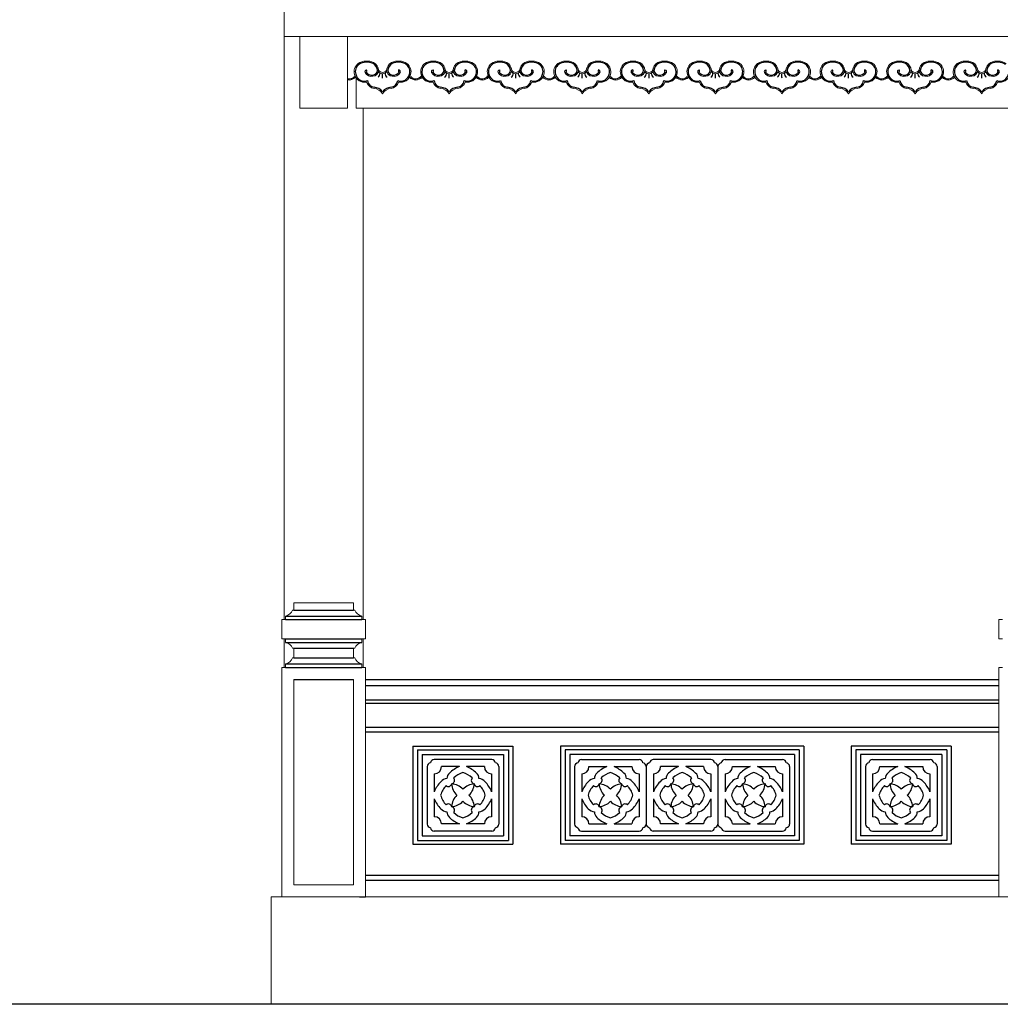
# Model space of a CAD drawing. Units: inches. Extents: x 60567 to 354567, y -118800 to 29700.
# Drawn here: x 240445 to 244549, y 9941 to 14062 of the extents above; entities that cross this region are included whole.
import ezdxf

# ---------------------------------------------------------------- set-up
doc = ezdxf.new("R2010")
doc.units = ezdxf.units.IN
doc.header["$MEASUREMENT"] = 0
doc.layers.get('0').update_dxf_attribs({"lineweight": 13})
doc.layers.add('1', color=252, linetype='Continuous', lineweight=13)
for name, color, linetype in [('4', 4, 'Continuous'), ('C', 4, 'Continuous'), ('H', 8, 'Continuous'), ('KT', 4, 'Continuous')]:
    doc.layers.add(name, color=color, linetype=linetype)

msp = doc.modelspace()

# ---------------------------------------------------------------- linework, layer by layer
for p, q in [((241552.27, 14141.69), (241552.27, 11550.62)), ((257682.27, 13991.69), (241552.27, 13991.69)), ((241617.27, 13691.69), (241617.27, 13991.69)), ((241817.27, 13691.69), (241817.27, 13991.69)), ((241853.85, 13691.69), (241853.85, 13816.19)), ((241617.27, 13691.69), (241817.27, 13691.69)), ((244580.7, 13691.69), (241853.85, 13691.69)), ((241882.27, 13691.69), (241882.27, 11550.62)), ((241587.27, 11590.62), (241592.27, 11590.62)), ((241592.27, 11620.62), (241592.27, 11590.62)), ((241592.27, 11620.62), (241842.27, 11620.62)), ((241842.27, 11620.62), (241842.27, 11590.62)), ((241847.27, 11590.62), (241842.27, 11590.62)), ((241542.27, 11550.62), (241542.27, 11470.62)), ((241542.27, 11550.62), (241557.27, 11550.62)), ((241557.27, 11550.62), (241557.27, 11565.62)), ((241877.27, 11550.62), (241877.27, 11565.62)), ((241892.27, 11550.62), (241877.27, 11550.62)), ((241892.27, 11550.62), (241892.27, 11470.62)), ((244542.27, 11550.62), (244542.27, 11470.62)), ((244542.27, 11550.62), (244557.27, 11550.62)), ((241542.27, 11470.62), (241557.27, 11470.62)), ((241552.27, 11470.62), (241552.27, 11350.62)), ((241557.27, 11470.62), (241557.27, 11455.62)), ((241877.27, 11470.62), (241877.27, 11455.62)), ((241892.27, 11470.62), (241877.27, 11470.62)), ((241882.27, 11470.62), (241882.27, 11350.62)), ((244542.27, 11470.62), (244557.27, 11470.62)), ((241587.27, 11430.62), (241592.27, 11430.62)), ((241592.27, 11430.62), (241592.27, 11390.62)), ((241847.27, 11430.62), (241842.27, 11430.62)), ((241842.27, 11430.62), (241842.27, 11390.62)), ((241587.27, 11390.62), (241592.27, 11390.62)), ((241847.27, 11390.62), (241842.27, 11390.62)), ((241542.27, 11350.62), (241542.27, 10390.62)), ((241542.27, 11350.62), (241557.27, 11350.62)), ((241557.27, 11365.62), (241557.27, 11350.62)), ((241877.27, 11365.62), (241877.27, 11350.62)), ((241892.27, 11350.62), (241877.27, 11350.62)), ((241892.27, 11350.62), (241892.27, 10390.62)), ((244542.27, 11350.62), (244542.27, 10390.62)), ((244542.27, 11350.62), (244557.27, 11350.62)), ((241892.27, 11300.62), (244542.27, 11300.62)), ((241497.27, 10390.62), (241497.27, 9940.62)), ((241497.27, 10390.62), (244607.27, 10390.62)), ((241542.27, 10390.62), (241892.27, 10390.62)), ((241607.27, 10390.62), (241557.27, 10390.62)), ((244542.27, 10390.62), (244607.27, 10390.62)), ((241557.27, 9940.62), (240990.9, 9940.62))]:
    msp.add_line(p, q)
for centre, radius, start, end in [((241897.47, 13822.44), 66.51, 64.44161, 122.47471), ((242030.23, 13822.44), 66.51, 57.52529, 115.55839), ((242176.04, 13822.44), 66.51, 64.44161, 122.47471), ((242308.8, 13822.44), 66.51, 57.52529, 115.55839), ((242454.6, 13822.44), 66.51, 64.44161, 122.47471), ((242587.36, 13822.44), 66.51, 57.52529, 115.55839), ((242733.17, 13822.44), 66.51, 64.44161, 122.47471), ((242865.93, 13822.44), 66.51, 57.52529, 115.55839), ((243011.49, 13822.44), 66.51, 64.44161, 122.47471), ((243144.25, 13822.44), 66.51, 57.52529, 115.55839), ((243290.3, 13822.44), 66.51, 64.44161, 122.47471), ((243423.06, 13822.44), 66.51, 57.52529, 115.55839), ((243568.86, 13822.44), 66.51, 64.44161, 122.47471), ((243701.63, 13822.44), 66.51, 57.52529, 115.55839), ((243847.43, 13822.44), 66.51, 64.44161, 122.47471), ((243980.19, 13822.44), 66.51, 57.52529, 115.55839), ((244126, 13822.44), 66.51, 64.44161, 122.47471), ((244258.76, 13822.44), 66.51, 57.52529, 115.55839), ((244404.56, 13822.44), 66.51, 64.44161, 122.47471), ((244537.32, 13822.44), 66.51, 57.52529, 115.55839), ((241887.14, 13844.45), 42.51, 126.66328, 196.71928), ((241897.41, 13843.92), 7.9, 95.6915, 208.14469), ((241920.72, 13851.18), 26.62, 275.19326, 357.35296), ((241907.21, 13846.98), 40.21, 4.23043, 61.8643), ((241964.47, 13861.19), 20.52, 213.21431, 267.90788), ((241962.81, 13861.97), 21.31, 272.49682, 325.65699), ((242020.5, 13846.98), 40.21, 118.1357, 175.76957), ((242006.99, 13851.18), 26.62, 182.64704, 264.80674), ((242040.56, 13844.45), 42.51, 343.28072, 53.33672), ((242165.71, 13844.45), 42.51, 126.66328, 196.71928), ((242175.98, 13843.92), 7.9, 95.6915, 208.14469), ((242199.28, 13851.18), 26.62, 275.19326, 357.35296), ((242185.77, 13846.98), 40.21, 4.23043, 61.8643), ((242243.04, 13861.19), 20.52, 213.21431, 267.90788), ((242241.37, 13861.97), 21.31, 272.49682, 325.65699), ((242299.06, 13846.98), 40.21, 118.1357, 175.76957), ((242285.55, 13851.18), 26.62, 182.64704, 264.80674), ((242319.13, 13844.45), 42.51, 343.28072, 53.33672), ((242444.28, 13844.45), 42.51, 126.66328, 196.71928), ((242454.54, 13843.92), 7.9, 95.6915, 208.14469), ((242477.85, 13851.18), 26.62, 275.19326, 357.35296), ((242464.34, 13846.98), 40.21, 4.23043, 61.8643), ((242521.6, 13861.19), 20.52, 213.21431, 267.90788), ((242519.94, 13861.97), 21.31, 272.49682, 325.65699), ((242577.63, 13846.98), 40.21, 118.1357, 175.76957), ((242564.12, 13851.18), 26.62, 182.64704, 264.80674), ((242597.69, 13844.45), 42.51, 343.28072, 53.33672), ((242722.84, 13844.45), 42.51, 126.66328, 196.71928), ((242733.11, 13843.92), 7.9, 95.6915, 208.14469), ((242756.41, 13851.18), 26.62, 275.19326, 357.35296), ((242742.9, 13846.98), 40.21, 4.23043, 61.8643), ((242800.17, 13861.19), 20.52, 213.21431, 267.90788), ((242798.5, 13861.97), 21.31, 272.49682, 325.65699), ((242856.19, 13846.98), 40.21, 118.1357, 175.76957), ((242842.69, 13851.18), 26.62, 182.64704, 264.80674), ((242876.26, 13844.45), 42.51, 343.28072, 53.33672), ((243001.16, 13844.45), 42.51, 126.66328, 196.71928), ((243034.73, 13851.18), 26.62, 275.19326, 357.35296), ((243021.22, 13846.98), 40.21, 4.23043, 61.8643), ((243078.91, 13861.97), 21.31, 214.34301, 267.50318), ((243077.25, 13861.19), 20.52, 272.09212, 326.78569), ((243134.52, 13846.98), 40.21, 118.1357, 175.76957), ((243121.01, 13851.18), 26.62, 182.64704, 264.80674), ((243144.31, 13843.92), 7.9, 331.85531, 84.3085), ((243154.58, 13844.45), 42.51, 343.28072, 53.33672), ((243279.97, 13844.45), 42.51, 126.66328, 196.71928), ((243290.24, 13843.92), 7.9, 95.6915, 208.14469), ((243313.54, 13851.18), 26.62, 275.19326, 357.35296), ((243300.03, 13846.98), 40.21, 4.23043, 61.8643), ((243357.3, 13861.19), 20.52, 213.21431, 267.90788), ((243355.63, 13861.97), 21.31, 272.49682, 325.65699), ((243413.33, 13846.98), 40.21, 118.1357, 175.76957), ((243399.82, 13851.18), 26.62, 182.64704, 264.80674), ((243433.39, 13844.45), 42.51, 343.28072, 53.33672), ((243558.54, 13844.45), 42.51, 126.66328, 196.71928), ((243568.8, 13843.92), 7.9, 95.6915, 208.14469), ((243592.11, 13851.18), 26.62, 275.19326, 357.35296), ((243578.6, 13846.98), 40.21, 4.23043, 61.8643), ((243635.87, 13861.19), 20.52, 213.21431, 267.90788), ((243634.2, 13861.97), 21.31, 272.49682, 325.65699), ((243691.89, 13846.98), 40.21, 118.1357, 175.76957), ((243678.38, 13851.18), 26.62, 182.64704, 264.80674), ((243711.95, 13844.45), 42.51, 343.28072, 53.33672), ((243837.1, 13844.45), 42.51, 126.66328, 196.71928), ((243847.37, 13843.92), 7.9, 95.6915, 208.14469), ((243870.67, 13851.18), 26.62, 275.19326, 357.35296), ((243857.16, 13846.98), 40.21, 4.23043, 61.8643), ((243914.43, 13861.19), 20.52, 213.21431, 267.90788), ((243912.77, 13861.97), 21.31, 272.49682, 325.65699), ((243970.46, 13846.98), 40.21, 118.1357, 175.76957), ((243956.95, 13851.18), 26.62, 182.64704, 264.80674), ((243990.52, 13844.45), 42.51, 343.28072, 53.33672), ((244115.67, 13844.45), 42.51, 126.66328, 196.71928), ((244125.94, 13843.92), 7.9, 95.6915, 208.14469), ((244149.24, 13851.18), 26.62, 275.19326, 357.35296), ((244135.73, 13846.98), 40.21, 4.23043, 61.8643), ((244193, 13861.19), 20.52, 213.21431, 267.90788), ((244191.33, 13861.97), 21.31, 272.49682, 325.65699), ((244249.02, 13846.98), 40.21, 118.1357, 175.76957), ((244235.51, 13851.18), 26.62, 182.64704, 264.80674), ((244269.08, 13844.45), 42.51, 343.28072, 53.33672), ((244394.23, 13844.45), 42.51, 126.66328, 196.71928), ((244404.5, 13843.92), 7.9, 95.6915, 208.14469), ((244427.8, 13851.18), 26.62, 275.19326, 357.35296), ((244414.3, 13846.98), 40.21, 4.23043, 61.8643), ((244471.56, 13861.19), 20.52, 213.21431, 267.90788), ((244469.9, 13861.97), 21.31, 272.49682, 325.65699), ((244527.59, 13846.98), 40.21, 118.1357, 175.76957), ((244514.08, 13851.18), 26.62, 182.64704, 264.80674), ((241824.45, 13841.4), 32.6, 257.28744, 322.54429), ((241887.88, 13842.2), 42.64, 193.53586, 282.4368), ((241917.51, 13855.01), 30.85, 208.69677, 280.48297), ((241963.7, 13857.84), 22.16, 218.04185, 270.06674), ((241963.76, 13857.84), 22.16, 269.93326, 321.95815), ((242010.19, 13855.01), 30.85, 259.51703, 331.30323), ((242039.82, 13842.2), 42.64, 257.5632, 346.46414), ((242103.01, 13841.4), 32.6, 217.45571, 322.54429), ((242166.45, 13842.2), 42.64, 193.53586, 282.4368), ((242196.08, 13855.01), 30.85, 208.69677, 280.48297), ((242242.27, 13857.84), 22.16, 218.04185, 270.06674), ((242242.32, 13857.84), 22.16, 269.93326, 321.95815), ((242288.76, 13855.01), 30.85, 259.51703, 331.30323), ((242318.39, 13842.2), 42.64, 257.5632, 346.46414), ((242381.58, 13841.4), 32.6, 217.45571, 322.54429), ((242445.01, 13842.2), 42.64, 193.53586, 282.4368), ((242474.64, 13855.01), 30.85, 208.69677, 280.48297), ((242520.83, 13857.84), 22.16, 218.04185, 270.06674), ((242520.89, 13857.84), 22.16, 269.93326, 321.95815), ((242567.32, 13855.01), 30.85, 259.51703, 331.30323), ((242596.95, 13842.2), 42.64, 257.5632, 346.46414), ((242660.14, 13841.4), 32.6, 217.45571, 322.54429), ((242723.58, 13842.2), 42.64, 193.53586, 282.4368), ((242753.21, 13855.01), 30.85, 208.69677, 280.48297), ((242799.4, 13857.84), 22.16, 218.04185, 270.06674), ((242799.45, 13857.84), 22.16, 269.93326, 321.95815), ((242845.89, 13855.01), 30.85, 259.51703, 331.30323), ((242875.52, 13842.2), 42.64, 257.5632, 346.46414), ((242938.71, 13841.4), 32.6, 217.45571, 322.54429), ((243001.9, 13842.2), 42.64, 193.53586, 282.4368), ((243031.53, 13855.01), 30.85, 208.69677, 280.48297), ((243077.97, 13857.84), 22.16, 218.04185, 270.06674), ((243078.02, 13857.84), 22.16, 269.93326, 321.95815), ((243124.21, 13855.01), 30.85, 259.51703, 331.30323), ((243153.84, 13842.2), 42.64, 257.5632, 346.46414), ((243217.27, 13841.4), 32.6, 217.45571, 322.54429), ((243280.71, 13842.2), 42.64, 193.53586, 282.4368), ((243310.34, 13855.01), 30.85, 208.69677, 280.48297), ((243356.53, 13857.84), 22.16, 218.04185, 270.06674), ((243356.58, 13857.84), 22.16, 269.93326, 321.95815), ((243403.02, 13855.01), 30.85, 259.51703, 331.30323), ((243432.65, 13842.2), 42.64, 257.5632, 346.46414), ((243495.84, 13841.4), 32.6, 217.45571, 322.54429), ((243559.27, 13842.2), 42.64, 193.53586, 282.4368), ((243588.9, 13855.01), 30.85, 208.69677, 280.48297), ((243635.1, 13857.84), 22.16, 218.04185, 270.06674), ((243635.15, 13857.84), 22.16, 269.93326, 321.95815), ((243681.59, 13855.01), 30.85, 259.51703, 331.30323), ((243711.22, 13842.2), 42.64, 257.5632, 346.46414), ((243774.41, 13841.4), 32.6, 217.45571, 322.54429), ((243837.84, 13842.2), 42.64, 193.53586, 282.4368), ((243867.47, 13855.01), 30.85, 208.69677, 280.48297), ((243913.66, 13857.84), 22.16, 218.04185, 270.06674), ((243913.71, 13857.84), 22.16, 269.93326, 321.95815), ((243960.15, 13855.01), 30.85, 259.51703, 331.30323), ((243989.78, 13842.2), 42.64, 257.5632, 346.46414), ((244052.97, 13841.4), 32.6, 217.45571, 322.54429), ((244116.41, 13842.2), 42.64, 193.53586, 282.4368), ((244146.03, 13855.01), 30.85, 208.69677, 280.48297), ((244192.23, 13857.84), 22.16, 218.04185, 270.06674), ((244192.28, 13857.84), 22.16, 269.93326, 321.95815), ((244238.72, 13855.01), 30.85, 259.51703, 331.30323), ((244268.35, 13842.2), 42.64, 257.5632, 346.46414), ((244331.54, 13841.4), 32.6, 217.45571, 322.54429), ((244394.97, 13842.2), 42.64, 193.53586, 282.4368), ((244424.6, 13855.01), 30.85, 208.69677, 280.48297), ((244470.79, 13857.84), 22.16, 218.04185, 270.06674), ((244470.84, 13857.84), 22.16, 269.93326, 321.95815), ((244517.28, 13855.01), 30.85, 259.51703, 331.30323), ((244546.91, 13842.2), 42.64, 257.5632, 346.46414), ((241933.37, 13812.05), 38.31, 197.44439, 261.95674), ((241924.12, 13728.15), 46.13, 30.82515, 85.16486), ((242003.34, 13728.15), 46.13, 94.83514, 149.17485), ((241994.09, 13812.05), 38.31, 278.04326, 342.55561), ((242211.93, 13812.05), 38.31, 197.44439, 261.95674), ((242202.69, 13728.15), 46.13, 30.82515, 85.16486), ((242281.9, 13728.15), 46.13, 94.83514, 149.17485), ((242272.66, 13812.05), 38.31, 278.04326, 342.55561), ((242490.5, 13812.05), 38.31, 197.44439, 261.95674), ((242481.25, 13728.15), 46.13, 30.82515, 85.16486), ((242560.47, 13728.15), 46.13, 94.83514, 149.17485), ((242551.22, 13812.05), 38.31, 278.04326, 342.55561), ((242769.07, 13812.05), 38.31, 197.44439, 261.95674), ((242759.82, 13728.15), 46.13, 30.82515, 85.16486), ((242839.04, 13728.15), 46.13, 94.83514, 149.17485), ((242829.79, 13812.05), 38.31, 278.04326, 342.55561), ((243047.63, 13812.05), 38.31, 197.44439, 261.95674), ((243038.38, 13728.15), 46.13, 30.82515, 85.16486), ((243117.6, 13728.15), 46.13, 94.83514, 149.17485), ((243108.35, 13812.05), 38.31, 278.04326, 342.55561), ((243326.2, 13812.05), 38.31, 197.44439, 261.95674), ((243316.95, 13728.15), 46.13, 30.82515, 85.16486), ((243396.17, 13728.15), 46.13, 94.83514, 149.17485), ((243386.92, 13812.05), 38.31, 278.04326, 342.55561), ((243604.76, 13812.05), 38.31, 197.44439, 261.95674), ((243595.51, 13728.15), 46.13, 30.82515, 85.16486), ((243674.73, 13728.15), 46.13, 94.83514, 149.17485), ((243665.48, 13812.05), 38.31, 278.04326, 342.55561), ((243883.33, 13812.05), 38.31, 197.44439, 261.95674), ((243874.08, 13728.15), 46.13, 30.82515, 85.16486), ((243953.3, 13728.15), 46.13, 94.83514, 149.17485), ((243944.05, 13812.05), 38.31, 278.04326, 342.55561), ((244161.89, 13812.05), 38.31, 197.44439, 261.95674), ((244152.64, 13728.15), 46.13, 30.82515, 85.16486), ((244231.86, 13728.15), 46.13, 94.83514, 149.17485), ((244222.61, 13812.05), 38.31, 278.04326, 342.55561), ((244440.46, 13812.05), 38.31, 197.44439, 261.95674), ((244431.21, 13728.15), 46.13, 30.82515, 85.16486), ((244510.43, 13728.15), 46.13, 94.83514, 149.17485), ((244501.18, 13812.05), 38.31, 278.04326, 342.55561), ((241548, 11607.26), 42.65, 282.56225, 337.04889), ((241886.55, 11607.26), 42.65, 202.95111, 257.43775), ((241548, 11413.99), 42.65, 22.95111, 77.43775), ((241886.55, 11413.99), 42.65, 102.56225, 157.04889), ((241548, 11407.26), 42.65, 282.56225, 337.04889), ((241886.55, 11407.26), 42.65, 202.95111, 257.43775)]:
    msp.add_arc(centre, radius, start, end)
at = {"layer": '1'}
for p, q in [((241592.27, 11300.62), (241592.27, 10440.62)), ((241842.27, 11300.62), (241842.27, 10440.62)), ((241592.27, 10440.62), (241842.27, 10440.62))]:
    msp.add_line(p, q, dxfattribs=at)
at = {"layer": '4'}
msp.add_line((241867.27, 10390.62), (241892.27, 10390.62), dxfattribs=at)
at = {"layer": 'C'}
msp.add_line((269661.82, 9940.62), (230871.53, 9940.62), dxfattribs=at)
at = {"layer": 'H'}
for p, q in [((242420.63, 10965.62), (242179.61, 10965.62)), ((242796.77, 10965.62), (243037.78, 10965.62)), ((243337.78, 10965.62), (243096.77, 10965.62)), ((243396.77, 10965.62), (243637.78, 10965.62)), ((244013.92, 10965.62), (244254.94, 10965.62)), ((242150.12, 10936.13), (242150.12, 10695.11)), ((242285.12, 10935.62), (242210.3, 10935.62)), ((242389.93, 10935.62), (242315.12, 10935.62)), ((242450.12, 10936.13), (242450.12, 10695.11)), ((242450.12, 10936.13), (242450.12, 10695.11)), ((242767.27, 10936.13), (242767.27, 10695.11)), ((242827.46, 10935.62), (242902.27, 10935.62)), ((242932.27, 10935.62), (243007.09, 10935.62)), ((243067.27, 10936.13), (243067.27, 10695.11)), ((243202.27, 10935.62), (243127.46, 10935.62)), ((243307.09, 10935.62), (243232.27, 10935.62)), ((243367.27, 10936.13), (243367.27, 10695.11)), ((243367.27, 10936.13), (243367.27, 10695.11)), ((243427.46, 10935.62), (243502.27, 10935.62)), ((243532.27, 10935.62), (243607.09, 10935.62)), ((243667.27, 10936.13), (243667.27, 10695.11)), ((243984.43, 10936.13), (243984.43, 10695.11)), ((243984.43, 10936.13), (243984.43, 10695.11)), ((244044.62, 10935.62), (244119.43, 10935.62)), ((244149.43, 10935.62), (244224.25, 10935.62)), ((244284.43, 10936.13), (244284.43, 10695.11)), ((242180.12, 10905.44), (242180.12, 10830.62)), ((242420.12, 10905.44), (242420.12, 10830.62)), ((242797.27, 10905.44), (242797.27, 10830.62)), ((243037.27, 10905.44), (243037.27, 10830.62)), ((243097.27, 10905.44), (243097.27, 10830.62)), ((243337.27, 10905.44), (243337.27, 10830.62)), ((243397.27, 10905.44), (243397.27, 10830.62)), ((243637.27, 10905.44), (243637.27, 10830.62)), ((244014.43, 10905.44), (244014.43, 10830.62)), ((244254.43, 10905.44), (244254.43, 10830.62)), ((242180.12, 10800.62), (242180.12, 10725.81)), ((242420.12, 10800.62), (242420.12, 10725.81)), ((242797.27, 10800.62), (242797.27, 10725.81)), ((243037.27, 10800.62), (243037.27, 10725.81)), ((243097.27, 10800.62), (243097.27, 10725.81)), ((243337.27, 10800.62), (243337.27, 10725.81)), ((243397.27, 10800.62), (243397.27, 10725.81)), ((243637.27, 10800.62), (243637.27, 10725.81)), ((244014.43, 10800.62), (244014.43, 10725.81)), ((244254.43, 10800.62), (244254.43, 10725.81)), ((242285.12, 10695.62), (242210.3, 10695.62)), ((242285.12, 10695.62), (242210.3, 10695.62)), ((242389.93, 10695.62), (242315.12, 10695.62)), ((242827.46, 10695.62), (242902.27, 10695.62)), ((242932.27, 10695.62), (243007.09, 10695.62)), ((242932.27, 10695.62), (243007.09, 10695.62)), ((243202.27, 10695.62), (243127.46, 10695.62)), ((243202.27, 10695.62), (243127.46, 10695.62)), ((243307.09, 10695.62), (243232.27, 10695.62)), ((243427.46, 10695.62), (243502.27, 10695.62)), ((243532.27, 10695.62), (243607.09, 10695.62)), ((243532.27, 10695.62), (243607.09, 10695.62)), ((244044.62, 10695.62), (244119.43, 10695.62)), ((244149.43, 10695.62), (244224.25, 10695.62)), ((244149.43, 10695.62), (244224.25, 10695.62)), ((242420.63, 10665.62), (242179.61, 10665.62)), ((242420.63, 10665.62), (242179.61, 10665.62)), ((242796.77, 10665.62), (243037.78, 10665.62)), ((242796.77, 10665.62), (243037.78, 10665.62)), ((243337.78, 10665.62), (243096.77, 10665.62)), ((243337.78, 10665.62), (243096.77, 10665.62)), ((243396.77, 10665.62), (243637.78, 10665.62)), ((243396.77, 10665.62), (243637.78, 10665.62)), ((244013.92, 10665.62), (244254.94, 10665.62)), ((244013.92, 10665.62), (244254.94, 10665.62))]:
    msp.add_line(p, q, dxfattribs=at)
for centre, radius, start, end in [((242180.83, 10948.78), 16.89, 94.15624, 170.51102), ((242419.4, 10948.78), 16.89, 9.48898, 85.84376), ((242797.99, 10948.78), 16.89, 94.15624, 170.51102), ((243036.56, 10948.78), 16.89, 9.48898, 85.84376), ((243097.99, 10948.78), 16.89, 94.15624, 170.51102), ((243336.56, 10948.78), 16.89, 9.48898, 85.84376), ((243397.99, 10948.78), 16.89, 94.15624, 170.51102), ((243636.56, 10948.78), 16.89, 9.48898, 85.84376), ((244015.15, 10948.78), 16.89, 94.15624, 170.51102), ((244253.72, 10948.78), 16.89, 9.48898, 85.84376), ((242166.96, 10934.91), 16.89, 99.48898, 175.84376), ((242180.12, 10935.62), 30.18, 270, 0), ((242332.67, 10818.3), 126.59, 112.06336, 134.79232), ((242267.57, 10818.3), 126.59, 45.20768, 67.93664), ((242420.12, 10935.62), 30.18, 180, 270), ((242433.27, 10934.91), 16.89, 4.15624, 80.51102), ((242784.12, 10934.91), 16.89, 99.48898, 175.84376), ((242797.27, 10935.62), 30.18, 270, 0), ((242949.82, 10818.3), 126.59, 112.06336, 134.79232), ((242884.72, 10818.3), 126.59, 45.20768, 67.93664), ((243037.27, 10935.62), 30.18, 180, 270), ((243050.43, 10934.91), 16.89, 4.15624, 80.51102), ((243084.12, 10934.91), 16.89, 99.48898, 175.84376), ((243097.27, 10935.62), 30.18, 270, 0), ((243249.82, 10818.3), 126.59, 112.06336, 134.79232), ((243184.72, 10818.3), 126.59, 45.20768, 67.93664), ((243337.27, 10935.62), 30.18, 180, 270), ((243350.43, 10934.91), 16.89, 4.15624, 80.51102), ((243384.12, 10934.91), 16.89, 99.48898, 175.84376), ((243397.27, 10935.62), 30.18, 270, 0), ((243549.82, 10818.3), 126.59, 112.06336, 134.79232), ((243484.72, 10818.3), 126.59, 45.20768, 67.93664), ((243637.27, 10935.62), 30.18, 180, 270), ((243650.43, 10934.91), 16.89, 4.15624, 80.51102), ((244001.27, 10934.91), 16.89, 99.48898, 175.84376), ((244014.43, 10935.62), 30.18, 270, 0), ((244166.98, 10818.3), 126.59, 112.06336, 134.79232), ((244101.88, 10818.3), 126.59, 45.20768, 67.93664), ((244254.43, 10935.62), 30.18, 180, 270), ((244267.59, 10934.91), 16.89, 4.15624, 80.51102), ((242236.52, 10846.99), 38.4, 95.26522, 138.85547), ((242263.27, 10885.23), 30.27, 130.81677, 179.99489), ((242250.66, 10878.32), 14.45, 279.87558, 41.68333), ((242322.69, 10826.24), 86.93, 105.05277, 134.79232), ((242277.54, 10826.24), 86.93, 45.20768, 74.94723), ((242349.58, 10878.32), 14.45, 138.31667, 260.12442), ((242336.97, 10885.23), 30.27, 0.00511, 49.18323), ((242363.71, 10846.99), 38.4, 41.14453, 84.73478), ((242853.68, 10846.99), 38.4, 95.26522, 138.85547), ((242880.43, 10885.23), 30.27, 130.81677, 179.99489), ((242867.82, 10878.32), 14.45, 279.87558, 41.68333), ((242939.85, 10826.24), 86.93, 105.05277, 134.79232), ((242894.7, 10826.24), 86.93, 45.20768, 74.94723), ((242966.73, 10878.32), 14.45, 138.31667, 260.12442), ((242954.12, 10885.23), 30.27, 0.00511, 49.18323), ((242980.87, 10846.99), 38.4, 41.14453, 84.73478), ((243153.68, 10846.99), 38.4, 95.26522, 138.85547), ((243180.43, 10885.23), 30.27, 130.81677, 179.99489), ((243167.82, 10878.32), 14.45, 279.87558, 41.68333), ((243239.85, 10826.24), 86.93, 105.05277, 134.79232), ((243194.7, 10826.24), 86.93, 45.20768, 74.94723), ((243266.73, 10878.32), 14.45, 138.31667, 260.12442), ((243254.12, 10885.23), 30.27, 0.00511, 49.18323), ((243280.87, 10846.99), 38.4, 41.14453, 84.73478), ((243453.68, 10846.99), 38.4, 95.26522, 138.85547), ((243480.43, 10885.23), 30.27, 130.81677, 179.99489), ((243467.82, 10878.32), 14.45, 279.87558, 41.68333), ((243539.85, 10826.24), 86.93, 105.05277, 134.79232), ((243494.7, 10826.24), 86.93, 45.20768, 74.94723), ((243566.73, 10878.32), 14.45, 138.31667, 260.12442), ((243554.12, 10885.23), 30.27, 0.00511, 49.18323), ((243580.87, 10846.99), 38.4, 41.14453, 84.73478), ((244070.83, 10846.99), 38.4, 95.26522, 138.85547), ((244097.58, 10885.23), 30.27, 130.81677, 179.99489), ((244084.97, 10878.32), 14.45, 279.87558, 41.68333), ((244157.01, 10826.24), 86.93, 105.05277, 134.79232), ((244111.86, 10826.24), 86.93, 45.20768, 74.94723), ((244183.89, 10878.32), 14.45, 138.31667, 260.12442), ((244171.28, 10885.23), 30.27, 0.00511, 49.18323), ((244198.03, 10846.99), 38.4, 41.14453, 84.73478), ((242297.43, 10783.07), 126.59, 135.20768, 157.93664), ((242290.98, 10794.53), 86.93, 135.20768, 165.95881), ((242238.9, 10866.57), 14.45, 228.31667, 350.12442), ((242323.97, 10867.33), 71.24, 183.58989, 226.53683), ((242248.41, 10791.77), 71.24, 43.46317, 86.41011), ((242351.83, 10791.77), 71.24, 93.58989, 136.53683), ((242276.26, 10867.33), 71.24, 313.46317, 356.41011), ((242361.33, 10866.57), 14.45, 189.87558, 311.68333), ((242309.25, 10794.53), 86.93, 14.04119, 44.79232), ((242302.8, 10783.07), 126.59, 22.06336, 44.79232), ((242914.59, 10783.07), 126.59, 135.20768, 157.93664), ((242908.14, 10794.53), 86.93, 135.20768, 165.95881), ((242856.06, 10866.57), 14.45, 228.31667, 350.12442), ((242941.13, 10867.33), 71.24, 183.58989, 226.53683), ((242865.57, 10791.77), 71.24, 43.46317, 86.41011), ((242968.98, 10791.77), 71.24, 93.58989, 136.53683), ((242893.42, 10867.33), 71.24, 313.46317, 356.41011), ((242978.49, 10866.57), 14.45, 189.87558, 311.68333), ((242926.41, 10794.53), 86.93, 14.04119, 44.79232), ((242919.96, 10783.07), 126.59, 22.06336, 44.79232), ((243214.59, 10783.07), 126.59, 135.20768, 157.93664), ((243208.14, 10794.53), 86.93, 135.20768, 165.95881), ((243156.06, 10866.57), 14.45, 228.31667, 350.12442), ((243165.57, 10791.77), 71.24, 43.46317, 86.41011), ((243241.13, 10867.33), 71.24, 183.58989, 226.53683), ((243268.98, 10791.77), 71.24, 93.58989, 136.53683), ((243193.42, 10867.33), 71.24, 313.46317, 356.41011), ((243278.49, 10866.57), 14.45, 189.87558, 311.68333), ((243226.41, 10794.53), 86.93, 14.04119, 44.79232), ((243219.96, 10783.07), 126.59, 22.06336, 44.79232), ((243514.59, 10783.07), 126.59, 135.20768, 157.93664), ((243508.14, 10794.53), 86.93, 135.20768, 165.95881), ((243456.06, 10866.57), 14.45, 228.31667, 350.12442), ((243541.13, 10867.33), 71.24, 183.58989, 226.53683), ((243465.57, 10791.77), 71.24, 43.46317, 86.41011), ((243568.98, 10791.77), 71.24, 93.58989, 136.53683), ((243493.42, 10867.33), 71.24, 313.46317, 356.41011), ((243578.49, 10866.57), 14.45, 189.87558, 311.68333), ((243526.41, 10794.53), 86.93, 14.04119, 44.79232), ((243519.96, 10783.07), 126.59, 22.06336, 44.79232), ((244131.75, 10783.07), 126.59, 135.20768, 157.93664), ((244125.3, 10794.53), 86.93, 135.20768, 165.95881), ((244073.22, 10866.57), 14.45, 228.31667, 350.12442), ((244082.72, 10791.77), 71.24, 43.46317, 86.41011), ((244158.29, 10867.33), 71.24, 183.58989, 226.53683), ((244186.14, 10791.77), 71.24, 93.58989, 136.53683), ((244110.58, 10867.33), 71.24, 313.46317, 356.41011), ((244195.65, 10866.57), 14.45, 189.87558, 311.68333), ((244143.56, 10794.53), 86.93, 14.04119, 44.79232), ((244137.11, 10783.07), 126.59, 22.06336, 44.79232), ((242297.43, 10848.17), 126.59, 202.06336, 224.79232), ((242290.98, 10836.71), 86.93, 194.04119, 224.79232), ((242323.97, 10763.91), 71.24, 133.46317, 176.41011), ((242276.26, 10763.91), 71.24, 3.58989, 46.53683), ((242309.25, 10836.71), 86.93, 315.20768, 345.95881), ((242302.8, 10848.17), 126.59, 315.20768, 337.93664), ((242914.59, 10848.17), 126.59, 202.06336, 224.79232), ((242908.14, 10836.71), 86.93, 194.04119, 224.79232), ((242941.13, 10763.91), 71.24, 133.46317, 176.41011), ((242893.42, 10763.91), 71.24, 3.58989, 46.53683), ((242926.41, 10836.71), 86.93, 315.20768, 345.95881), ((242919.96, 10848.17), 126.59, 315.20768, 337.93664), ((243214.59, 10848.17), 126.59, 202.06336, 224.79232), ((243208.14, 10836.71), 86.93, 194.04119, 224.79232), ((243241.13, 10763.91), 71.24, 133.46317, 176.41011), ((243193.42, 10763.91), 71.24, 3.58989, 46.53683), ((243226.41, 10836.71), 86.93, 315.20768, 345.95881), ((243219.96, 10848.17), 126.59, 315.20768, 337.93664), ((243514.59, 10848.17), 126.59, 202.06336, 224.79232), ((243508.14, 10836.71), 86.93, 194.04119, 224.79232), ((243541.13, 10763.91), 71.24, 133.46317, 176.41011), ((243493.42, 10763.91), 71.24, 3.58989, 46.53683), ((243526.41, 10836.71), 86.93, 315.20768, 345.95881), ((243519.96, 10848.17), 126.59, 315.20768, 337.93664), ((244131.75, 10848.17), 126.59, 202.06336, 224.79232), ((244125.3, 10836.71), 86.93, 194.04119, 224.79232), ((244158.29, 10763.91), 71.24, 133.46317, 176.41011), ((244110.58, 10763.91), 71.24, 3.58989, 46.53683), ((244143.56, 10836.71), 86.93, 315.20768, 345.95881), ((244137.11, 10848.17), 126.59, 315.20768, 337.93664), ((242236.52, 10784.26), 38.4, 221.14453, 264.73478), ((242238.9, 10764.68), 14.45, 9.87558, 131.68333), ((242248.41, 10839.48), 71.24, 273.58989, 316.53683), ((242250.66, 10752.92), 14.45, 318.31667, 80.12442), ((242351.83, 10839.48), 71.24, 223.46317, 266.41011), ((242349.58, 10752.92), 14.45, 99.87558, 221.68333), ((242361.33, 10764.68), 14.45, 48.31667, 170.12442), ((242363.71, 10784.26), 38.4, 275.26522, 318.85547), ((242853.68, 10784.26), 38.4, 221.14453, 264.73478), ((242856.06, 10764.68), 14.45, 9.87558, 131.68333), ((242865.57, 10839.48), 71.24, 273.58989, 316.53683), ((242867.82, 10752.92), 14.45, 318.31667, 80.12442), ((242968.98, 10839.48), 71.24, 223.46317, 266.41011), ((242966.73, 10752.92), 14.45, 99.87558, 221.68333), ((242978.49, 10764.68), 14.45, 48.31667, 170.12442), ((242980.87, 10784.26), 38.4, 275.26522, 318.85547), ((243153.68, 10784.26), 38.4, 221.14453, 264.73478), ((243156.06, 10764.68), 14.45, 9.87558, 131.68333), ((243165.57, 10839.48), 71.24, 273.58989, 316.53683), ((243167.82, 10752.92), 14.45, 318.31667, 80.12442), ((243268.98, 10839.48), 71.24, 223.46317, 266.41011), ((243266.73, 10752.92), 14.45, 99.87558, 221.68333), ((243278.49, 10764.68), 14.45, 48.31667, 170.12442), ((243280.87, 10784.26), 38.4, 275.26522, 318.85547), ((243453.68, 10784.26), 38.4, 221.14453, 264.73478), ((243456.06, 10764.68), 14.45, 9.87558, 131.68333), ((243465.57, 10839.48), 71.24, 273.58989, 316.53683), ((243467.82, 10752.92), 14.45, 318.31667, 80.12442), ((243568.98, 10839.48), 71.24, 223.46317, 266.41011), ((243566.73, 10752.92), 14.45, 99.87558, 221.68333), ((243578.49, 10764.68), 14.45, 48.31667, 170.12442), ((243580.87, 10784.26), 38.4, 275.26522, 318.85547), ((244070.83, 10784.26), 38.4, 221.14453, 264.73478), ((244073.22, 10764.68), 14.45, 9.87558, 131.68333), ((244082.72, 10839.48), 71.24, 273.58989, 316.53683), ((244084.97, 10752.92), 14.45, 318.31667, 80.12442), ((244186.14, 10839.48), 71.24, 223.46317, 266.41011), ((244183.89, 10752.92), 14.45, 99.87558, 221.68333), ((244195.65, 10764.68), 14.45, 48.31667, 170.12442), ((244198.03, 10784.26), 38.4, 275.26522, 318.85547), ((242180.12, 10695.62), 30.18, 0, 90), ((242263.27, 10746.02), 30.27, 180.00511, 229.18323), ((242332.67, 10812.94), 126.59, 225.20768, 247.93664), ((242322.69, 10805), 86.93, 225.20768, 254.94723), ((242277.54, 10805), 86.93, 285.05277, 314.79232), ((242267.57, 10812.94), 126.59, 292.06336, 314.79232), ((242336.97, 10746.02), 30.27, 310.81677, 359.99489), ((242420.12, 10695.62), 30.18, 90, 180), ((242797.27, 10695.62), 30.18, 0, 90), ((242880.43, 10746.02), 30.27, 180.00511, 229.18323), ((242949.82, 10812.94), 126.59, 225.20768, 247.93664), ((242939.85, 10805), 86.93, 225.20768, 254.94723), ((242894.7, 10805), 86.93, 285.05277, 314.79232), ((242884.72, 10812.94), 126.59, 292.06336, 314.79232), ((242954.12, 10746.02), 30.27, 310.81677, 359.99489), ((243037.27, 10695.62), 30.18, 90, 180), ((243097.27, 10695.62), 30.18, 0, 90), ((243180.43, 10746.02), 30.27, 180.00511, 229.18323), ((243249.82, 10812.94), 126.59, 225.20768, 247.93664), ((243239.85, 10805), 86.93, 225.20768, 254.94723), ((243194.7, 10805), 86.93, 285.05277, 314.79232), ((243184.72, 10812.94), 126.59, 292.06336, 314.79232), ((243254.12, 10746.02), 30.27, 310.81677, 359.99489), ((243337.27, 10695.62), 30.18, 90, 180), ((243397.27, 10695.62), 30.18, 0, 90), ((243480.43, 10746.02), 30.27, 180.00511, 229.18323), ((243549.82, 10812.94), 126.59, 225.20768, 247.93664), ((243539.85, 10805), 86.93, 225.20768, 254.94723), ((243494.7, 10805), 86.93, 285.05277, 314.79232), ((243484.72, 10812.94), 126.59, 292.06336, 314.79232), ((243554.12, 10746.02), 30.27, 310.81677, 359.99489), ((243637.27, 10695.62), 30.18, 90, 180), ((244014.43, 10695.62), 30.18, 0, 90), ((244097.58, 10746.02), 30.27, 180.00511, 229.18323), ((244166.98, 10812.94), 126.59, 225.20768, 247.93664), ((244157.01, 10805), 86.93, 225.20768, 254.94723), ((244111.86, 10805), 86.93, 285.05277, 314.79232), ((244101.88, 10812.94), 126.59, 292.06336, 314.79232), ((244171.28, 10746.02), 30.27, 310.81677, 359.99489), ((244254.43, 10695.62), 30.18, 90, 180), ((242166.96, 10696.34), 16.89, 184.15624, 260.51102), ((242180.83, 10682.46), 16.89, 189.48898, 265.84376), ((242419.4, 10682.46), 16.89, 274.15624, 350.51102), ((242433.27, 10696.34), 16.89, 279.48898, 355.84376), ((242784.12, 10696.34), 16.89, 184.15624, 260.51102), ((242797.99, 10682.46), 16.89, 189.48898, 265.84376), ((243036.56, 10682.46), 16.89, 274.15624, 350.51102), ((243050.43, 10696.34), 16.89, 279.48898, 355.84376), ((243084.12, 10696.34), 16.89, 184.15624, 260.51102), ((243097.99, 10682.46), 16.89, 189.48898, 265.84376), ((243336.56, 10682.46), 16.89, 274.15624, 350.51102), ((243350.43, 10696.34), 16.89, 279.48898, 355.84376), ((243384.12, 10696.34), 16.89, 184.15624, 260.51102), ((243397.99, 10682.46), 16.89, 189.48898, 265.84376), ((243636.56, 10682.46), 16.89, 274.15624, 350.51102), ((243650.43, 10696.34), 16.89, 279.48898, 355.84376), ((244001.27, 10696.34), 16.89, 184.15624, 260.51102), ((244015.15, 10682.46), 16.89, 189.48898, 265.84376), ((244253.72, 10682.46), 16.89, 274.15624, 350.51102), ((244267.59, 10696.34), 16.89, 279.48898, 355.84376)]:
    msp.add_arc(centre, radius, start, end, dxfattribs=at)
at = {"layer": 'KT'}
for p, q in [((241592.27, 11590.62), (241842.27, 11590.62)), ((241557.27, 11565.62), (241877.27, 11565.62)), ((241557.27, 11550.62), (241877.27, 11550.62)), ((241557.27, 11470.62), (241877.27, 11470.62)), ((241557.27, 11455.62), (241877.27, 11455.62)), ((241592.27, 11430.62), (241842.27, 11430.62)), ((241592.27, 11390.62), (241842.27, 11390.62)), ((241557.27, 11365.62), (241877.27, 11365.62)), ((241557.27, 11350.62), (241877.27, 11350.62)), ((241592.27, 11300.62), (241842.27, 11300.62)), ((241892.27, 11300.62), (244542.27, 11300.62)), ((241892.27, 11275.62), (244542.27, 11275.62)), ((241892.27, 11215.62), (244542.27, 11215.62)), ((241892.27, 11200.62), (244542.27, 11200.62)), ((241892.27, 11100.62), (244542.27, 11100.62)), ((241892.27, 11080.62), (244542.27, 11080.62)), ((242090.8, 11020.62), (242090.8, 10610.62)), ((242090.8, 11020.62), (242509.43, 11020.62)), ((242110.12, 11005.62), (242110.12, 10625.62)), ((242110.12, 11005.62), (242490.12, 11005.62)), ((242490.12, 11005.62), (242490.12, 10625.62)), ((242509.43, 11020.62), (242509.43, 10610.62)), ((243726.59, 11020.62), (242707.96, 11020.62)), ((242707.96, 11020.62), (242707.96, 10610.62)), ((243707.27, 11005.62), (242727.27, 11005.62)), ((242727.27, 11005.62), (242727.27, 10625.62)), ((243707.27, 11005.62), (243707.27, 10625.62)), ((243726.59, 11020.62), (243726.59, 10610.62)), ((243925.12, 11020.62), (243925.12, 10610.62)), ((244343.75, 11020.62), (243925.12, 11020.62)), ((243944.43, 11005.62), (243944.43, 10625.62)), ((244324.43, 11005.62), (243944.43, 11005.62)), ((244324.43, 11005.62), (244324.43, 10625.62)), ((244343.75, 11020.62), (244343.75, 10610.62)), ((242130.12, 10985.62), (242130.12, 10645.62)), ((242130.12, 10985.62), (242470.12, 10985.62)), ((242470.12, 10985.62), (242470.12, 10645.62)), ((243687.27, 10985.62), (242747.27, 10985.62)), ((242747.27, 10985.62), (242747.27, 10645.62)), ((243687.27, 10985.62), (243687.27, 10645.62)), ((243964.43, 10985.62), (243964.43, 10645.62)), ((244304.43, 10985.62), (243964.43, 10985.62)), ((244304.43, 10985.62), (244304.43, 10645.62)), ((242130.12, 10645.62), (242470.12, 10645.62)), ((243687.27, 10645.62), (242747.27, 10645.62)), ((244304.43, 10645.62), (243964.43, 10645.62)), ((242090.8, 10610.62), (242509.43, 10610.62)), ((242110.12, 10625.62), (242490.12, 10625.62)), ((243726.59, 10610.62), (242707.96, 10610.62)), ((243707.27, 10625.62), (242727.27, 10625.62)), ((244343.75, 10610.62), (243925.12, 10610.62)), ((244324.43, 10625.62), (243944.43, 10625.62)), ((241892.27, 10480.62), (244542.27, 10480.62)), ((241892.27, 10460.62), (244542.27, 10460.62))]:
    msp.add_line(p, q, dxfattribs=at)
for centre, radius, start, end in [((241887.14, 13844.45), 37.51, 126.66328, 196.71928), ((241897.47, 13822.44), 61.51, 64.44161, 122.47471), ((241891.54, 13848.01), 6.33, 301.32123, 36.56416), ((241920.72, 13851.18), 21.62, 275.19326, 357.35296), ((241907.21, 13846.98), 35.21, 4.23043, 61.8643), ((242020.5, 13846.98), 35.21, 118.1357, 175.76957), ((242006.99, 13851.18), 21.62, 182.64704, 264.80674), ((242030.23, 13822.44), 61.51, 57.52529, 115.55839), ((242036.16, 13848.01), 6.33, 143.43584, 238.67877), ((242030.29, 13843.92), 7.9, 331.85531, 84.3085), ((242040.56, 13844.45), 37.51, 343.28072, 53.33672), ((242165.71, 13844.45), 37.51, 126.66328, 196.71928), ((242176.04, 13822.44), 61.51, 64.44161, 122.47471), ((242170.11, 13848.01), 6.33, 301.32123, 36.56416), ((242199.28, 13851.18), 21.62, 275.19326, 357.35296), ((242185.77, 13846.98), 35.21, 4.23043, 61.8643), ((242299.06, 13846.98), 35.21, 118.1357, 175.76957), ((242285.55, 13851.18), 21.62, 182.64704, 264.80674), ((242308.8, 13822.44), 61.51, 57.52529, 115.55839), ((242314.73, 13848.01), 6.33, 143.43584, 238.67877), ((242308.86, 13843.92), 7.9, 331.85531, 84.3085), ((242319.13, 13844.45), 37.51, 343.28072, 53.33672), ((242444.28, 13844.45), 37.51, 126.66328, 196.71928), ((242454.6, 13822.44), 61.51, 64.44161, 122.47471), ((242448.67, 13848.01), 6.33, 301.32123, 36.56416), ((242477.85, 13851.18), 21.62, 275.19326, 357.35296), ((242464.34, 13846.98), 35.21, 4.23043, 61.8643), ((242577.63, 13846.98), 35.21, 118.1357, 175.76957), ((242564.12, 13851.18), 21.62, 182.64704, 264.80674), ((242587.36, 13822.44), 61.51, 57.52529, 115.55839), ((242593.29, 13848.01), 6.33, 143.43584, 238.67877), ((242587.42, 13843.92), 7.9, 331.85531, 84.3085), ((242597.69, 13844.45), 37.51, 343.28072, 53.33672), ((242722.84, 13844.45), 37.51, 126.66328, 196.71928), ((242733.17, 13822.44), 61.51, 64.44161, 122.47471), ((242727.24, 13848.01), 6.33, 301.32123, 36.56416), ((242756.41, 13851.18), 21.62, 275.19326, 357.35296), ((242742.9, 13846.98), 35.21, 4.23043, 61.8643), ((242856.19, 13846.98), 35.21, 118.1357, 175.76957), ((242842.69, 13851.18), 21.62, 182.64704, 264.80674), ((242865.93, 13822.44), 61.51, 57.52529, 115.55839), ((242871.86, 13848.01), 6.33, 143.43584, 238.67877), ((242865.99, 13843.92), 7.9, 331.85531, 84.3085), ((242876.26, 13844.45), 37.51, 343.28072, 53.33672), ((243001.16, 13844.45), 37.51, 126.66328, 196.71928), ((243011.49, 13822.44), 61.51, 64.44161, 122.47471), ((243011.43, 13843.92), 7.9, 95.6915, 208.14469), ((243005.56, 13848.01), 6.33, 301.32123, 36.56416), ((243034.73, 13851.18), 21.62, 275.19326, 357.35296), ((243021.22, 13846.98), 35.21, 4.23043, 61.8643), ((243134.52, 13846.98), 35.21, 118.1357, 175.76957), ((243121.01, 13851.18), 21.62, 182.64704, 264.80674), ((243144.25, 13822.44), 61.51, 57.52529, 115.55839), ((243150.18, 13848.01), 6.33, 143.43584, 238.67877), ((243154.58, 13844.45), 37.51, 343.28072, 53.33672), ((243279.97, 13844.45), 37.51, 126.66328, 196.71928), ((243290.3, 13822.44), 61.51, 64.44161, 122.47471), ((243284.37, 13848.01), 6.33, 301.32123, 36.56416), ((243313.54, 13851.18), 21.62, 275.19326, 357.35296), ((243300.03, 13846.98), 35.21, 4.23043, 61.8643), ((243413.33, 13846.98), 35.21, 118.1357, 175.76957), ((243399.82, 13851.18), 21.62, 182.64704, 264.80674), ((243423.06, 13822.44), 61.51, 57.52529, 115.55839), ((243428.99, 13848.01), 6.33, 143.43584, 238.67877), ((243423.12, 13843.92), 7.9, 331.85531, 84.3085), ((243433.39, 13844.45), 37.51, 343.28072, 53.33672), ((243558.54, 13844.45), 37.51, 126.66328, 196.71928), ((243568.86, 13822.44), 61.51, 64.44161, 122.47471), ((243562.93, 13848.01), 6.33, 301.32123, 36.56416), ((243592.11, 13851.18), 21.62, 275.19326, 357.35296), ((243578.6, 13846.98), 35.21, 4.23043, 61.8643), ((243691.89, 13846.98), 35.21, 118.1357, 175.76957), ((243678.38, 13851.18), 21.62, 182.64704, 264.80674), ((243701.63, 13822.44), 61.51, 57.52529, 115.55839), ((243707.56, 13848.01), 6.33, 143.43584, 238.67877), ((243701.69, 13843.92), 7.9, 331.85531, 84.3085), ((243711.95, 13844.45), 37.51, 343.28072, 53.33672), ((243837.1, 13844.45), 37.51, 126.66328, 196.71928), ((243847.43, 13822.44), 61.51, 64.44161, 122.47471), ((243841.5, 13848.01), 6.33, 301.32123, 36.56416), ((243870.67, 13851.18), 21.62, 275.19326, 357.35296), ((243857.16, 13846.98), 35.21, 4.23043, 61.8643), ((243970.46, 13846.98), 35.21, 118.1357, 175.76957), ((243956.95, 13851.18), 21.62, 182.64704, 264.80674), ((243980.19, 13822.44), 61.51, 57.52529, 115.55839), ((243986.12, 13848.01), 6.33, 143.43584, 238.67877), ((243980.25, 13843.92), 7.9, 331.85531, 84.3085), ((243990.52, 13844.45), 37.51, 343.28072, 53.33672), ((244115.67, 13844.45), 37.51, 126.66328, 196.71928), ((244126, 13822.44), 61.51, 64.44161, 122.47471), ((244120.07, 13848.01), 6.33, 301.32123, 36.56416), ((244149.24, 13851.18), 21.62, 275.19326, 357.35296), ((244135.73, 13846.98), 35.21, 4.23043, 61.8643), ((244249.02, 13846.98), 35.21, 118.1357, 175.76957), ((244235.51, 13851.18), 21.62, 182.64704, 264.80674), ((244258.76, 13822.44), 61.51, 57.52529, 115.55839), ((244264.69, 13848.01), 6.33, 143.43584, 238.67877), ((244258.82, 13843.92), 7.9, 331.85531, 84.3085), ((244269.08, 13844.45), 37.51, 343.28072, 53.33672), ((244394.23, 13844.45), 37.51, 126.66328, 196.71928), ((244404.56, 13822.44), 61.51, 64.44161, 122.47471), ((244398.63, 13848.01), 6.33, 301.32123, 36.56416), ((244427.8, 13851.18), 21.62, 275.19326, 357.35296), ((244414.3, 13846.98), 35.21, 4.23043, 61.8643), ((244527.59, 13846.98), 35.21, 118.1357, 175.76957), ((244514.08, 13851.18), 21.62, 182.64704, 264.80674), ((244537.32, 13822.44), 61.51, 57.52529, 115.55839), ((244543.25, 13848.01), 6.33, 143.43584, 238.67877), ((244537.38, 13843.92), 7.9, 331.85531, 84.3085), ((241824.71, 13840.93), 27.13, 254.10486, 321.93748), ((241887.88, 13842.2), 37.64, 193.53586, 289.56211), ((241917.51, 13855.01), 25.85, 208.69677, 280.48297), ((241933.37, 13812.05), 33.31, 189.17796, 261.95674), ((241931.16, 13838.2), 22.16, 308.04185, 0.06674), ((218278.64, 13707.18), 23685.46, 0.264215, 0.31085), ((241996.3, 13838.2), 22.16, 179.93326, 231.95815), ((241994.09, 13812.05), 33.31, 278.04326, 350.96699), ((242010.19, 13855.01), 25.85, 259.51703, 331.30323), ((242039.82, 13842.2), 37.64, 250.06297, 346.46414), ((242102.75, 13840.93), 27.13, 218.06252, 329.94639), ((242166.45, 13842.2), 37.64, 193.53586, 289.56211), ((242196.08, 13855.01), 25.85, 208.69677, 280.48297), ((242211.93, 13812.05), 33.31, 189.17796, 261.95674), ((242209.73, 13838.2), 22.16, 308.04185, 0.06674), ((218557.21, 13707.18), 23685.46, 0.264215, 0.31085), ((242274.87, 13838.2), 22.16, 179.93326, 231.95815), ((242272.66, 13812.05), 33.31, 278.04326, 350.96699), ((242288.76, 13855.01), 25.85, 259.51703, 331.30323), ((242318.39, 13842.2), 37.64, 250.06297, 346.46414), ((242381.32, 13840.93), 27.13, 218.06252, 329.94639), ((242445.01, 13842.2), 37.64, 193.53586, 289.56211), ((242474.64, 13855.01), 25.85, 208.69677, 280.48297), ((242490.5, 13812.05), 33.31, 189.17796, 261.95674), ((242488.29, 13838.2), 22.16, 308.04185, 0.06674), ((218835.78, 13707.18), 23685.46, 0.264215, 0.31085), ((242553.43, 13838.2), 22.16, 179.93326, 231.95815), ((242551.22, 13812.05), 33.31, 278.04326, 350.96699), ((242567.32, 13855.01), 25.85, 259.51703, 331.30323), ((242596.95, 13842.2), 37.64, 250.06297, 346.46414), ((242660.4, 13840.93), 27.13, 210.05361, 321.93748), ((242723.58, 13842.2), 37.64, 193.53586, 289.56211), ((242753.21, 13855.01), 25.85, 208.69677, 280.48297), ((242769.07, 13812.05), 33.31, 189.17796, 261.95674), ((242766.86, 13838.2), 22.16, 308.04185, 0.06674), ((219114.34, 13707.18), 23685.46, 0.264215, 0.31085), ((242832, 13838.2), 22.16, 179.93326, 231.95815), ((242829.79, 13812.05), 33.31, 278.04326, 350.96699), ((242845.89, 13855.01), 25.85, 259.51703, 331.30323), ((242875.52, 13842.2), 37.64, 250.06297, 346.46414), ((242938.45, 13840.93), 27.13, 218.06252, 329.94639), ((243001.9, 13842.2), 37.64, 193.53586, 289.93703), ((243031.53, 13855.01), 25.85, 208.69677, 280.48297), ((243047.63, 13812.05), 33.31, 189.03301, 261.95674), ((243045.42, 13838.2), 22.16, 308.04185, 0.06674), ((266763.08, 13707.18), 23685.46, 179.68915, 179.735785), ((243110.56, 13838.2), 22.16, 179.93326, 231.95815), ((243108.35, 13812.05), 33.31, 278.04326, 350.82204), ((243124.21, 13855.01), 25.85, 259.51703, 331.30323), ((243153.84, 13842.2), 37.64, 250.43789, 346.46414), ((243217.53, 13840.93), 27.13, 210.05361, 321.93748), ((243280.71, 13842.2), 37.64, 193.53586, 289.56211), ((243310.34, 13855.01), 25.85, 208.69677, 280.48297), ((243326.2, 13812.05), 33.31, 189.17796, 261.95674), ((243323.99, 13838.2), 22.16, 308.04185, 0.06674), ((219671.47, 13707.18), 23685.46, 0.264215, 0.31085), ((243389.13, 13838.2), 22.16, 179.93326, 231.95815), ((243386.92, 13812.05), 33.31, 278.04326, 350.96699), ((243403.02, 13855.01), 25.85, 259.51703, 331.30323), ((243432.65, 13842.2), 37.64, 250.06297, 346.46414), ((243495.58, 13840.93), 27.13, 218.06252, 329.94639), ((243559.27, 13842.2), 37.64, 193.53586, 289.56211), ((243588.9, 13855.01), 25.85, 208.69677, 280.48297), ((243604.76, 13812.05), 33.31, 189.17796, 261.95674), ((243602.55, 13838.2), 22.16, 308.04185, 0.06674), ((219950.04, 13707.18), 23685.46, 0.264215, 0.31085), ((243667.69, 13838.2), 22.16, 179.93326, 231.95815), ((243665.48, 13812.05), 33.31, 278.04326, 350.96699), ((243681.59, 13855.01), 25.85, 259.51703, 331.30323), ((243711.22, 13842.2), 37.64, 250.06297, 346.46414), ((243774.15, 13840.93), 27.13, 218.06252, 329.94639), ((243837.84, 13842.2), 37.64, 193.53586, 289.56211), ((243867.47, 13855.01), 25.85, 208.69677, 280.48297), ((243883.33, 13812.05), 33.31, 189.17796, 261.95674), ((243881.12, 13838.2), 22.16, 308.04185, 0.06674), ((220228.6, 13707.18), 23685.46, 0.264215, 0.31085), ((243946.26, 13838.2), 22.16, 179.93326, 231.95815), ((243944.05, 13812.05), 33.31, 278.04326, 350.96699), ((243960.15, 13855.01), 25.85, 259.51703, 331.30323), ((243989.78, 13842.2), 37.64, 250.06297, 346.46414), ((244052.71, 13840.93), 27.13, 218.06252, 329.94639), ((244116.41, 13842.2), 37.64, 193.53586, 289.56211), ((244146.03, 13855.01), 25.85, 208.69677, 280.48297), ((244161.89, 13812.05), 33.31, 189.17796, 261.95674), ((244159.68, 13838.2), 22.16, 308.04185, 0.06674), ((220507.17, 13707.18), 23685.46, 0.264215, 0.31085), ((244224.82, 13838.2), 22.16, 179.93326, 231.95815), ((244222.61, 13812.05), 33.31, 278.04326, 350.96699), ((244238.72, 13855.01), 25.85, 259.51703, 331.30323), ((244268.35, 13842.2), 37.64, 250.06297, 346.46414), ((244331.28, 13840.93), 27.13, 218.06252, 329.94639), ((244394.97, 13842.2), 37.64, 193.53586, 289.56211), ((244424.6, 13855.01), 25.85, 208.69677, 280.48297), ((244440.46, 13812.05), 33.31, 189.17796, 261.95674), ((244438.25, 13838.2), 22.16, 308.04185, 0.06674), ((220785.73, 13707.18), 23685.46, 0.264215, 0.31085), ((244503.39, 13838.2), 22.16, 179.93326, 231.95815), ((244501.18, 13812.05), 33.31, 278.04326, 350.96699), ((244517.28, 13855.01), 25.85, 259.51703, 331.30323), ((244546.91, 13842.2), 37.64, 250.06297, 346.46414), ((241924.12, 13728.15), 51.13, 39.21749, 85.16486), ((242003.34, 13728.15), 51.13, 94.83514, 140.78251), ((242202.69, 13728.15), 51.13, 39.21749, 85.16486), ((242281.9, 13728.15), 51.13, 94.83514, 140.78251), ((242481.25, 13728.15), 51.13, 39.21749, 85.16486), ((242560.47, 13728.15), 51.13, 94.83514, 140.78251), ((242759.82, 13728.15), 51.13, 39.21749, 85.16486), ((242839.04, 13728.15), 51.13, 94.83514, 140.78251), ((243038.38, 13728.15), 51.13, 39.21749, 85.16486), ((243117.6, 13728.15), 51.13, 94.83514, 140.78251), ((243316.95, 13728.15), 51.13, 39.21749, 85.16486), ((243396.17, 13728.15), 51.13, 94.83514, 140.78251), ((243595.51, 13728.15), 51.13, 39.21749, 85.16486), ((243674.73, 13728.15), 51.13, 94.83514, 140.78251), ((243874.08, 13728.15), 51.13, 39.21749, 85.16486), ((243953.3, 13728.15), 51.13, 94.83514, 140.78251), ((244152.64, 13728.15), 51.13, 39.21749, 85.16486), ((244231.86, 13728.15), 51.13, 94.83514, 140.78251), ((244431.21, 13728.15), 51.13, 39.21749, 85.16486), ((244510.43, 13728.15), 51.13, 94.83514, 140.78251)]:
    msp.add_arc(centre, radius, start, end, dxfattribs=at)

doc.saveas('drawing.dxf')
